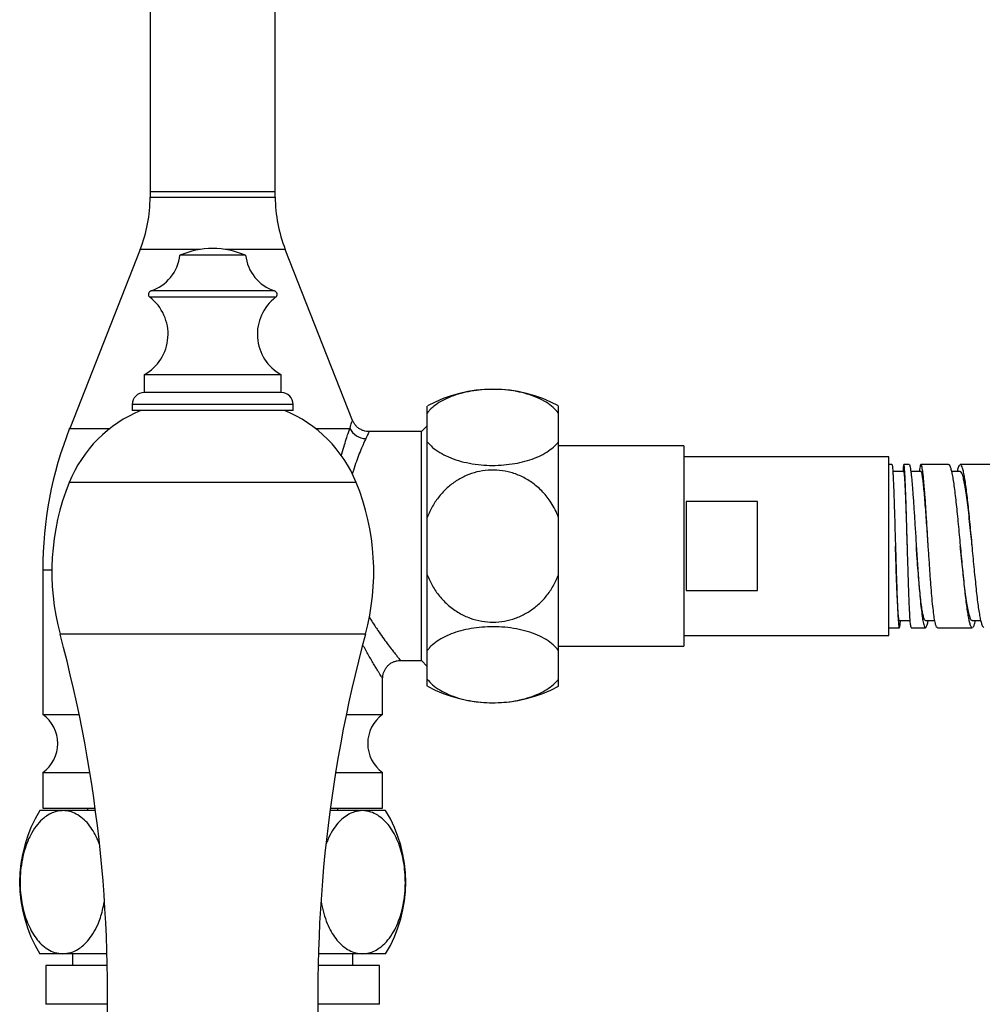
# Paper-space layout "Croisillon goutte d'eau" of a CAD drawing. Units: millimetres. Extents: x 10 to 206, y 13 to 287.
# Drawn here: x 50 to 60, y 212 to 222 of the extents above; entities that cross this region are included whole.
import ezdxf

# ---------------------------------------------------------------- set-up
doc = ezdxf.new("R2010")
doc.units = ezdxf.units.MM

psp = doc.layouts.new("Croisillon goutte d'eau")

# ---------------------------------------------------------------- linework, layer by layer
at = {"color": 7, "linetype": 'Continuous', "lineweight": 25}
for p, q in [((51.737, 222.413), (51.737, 220.033)), ((53.049, 220.033), (53.049, 222.413)), ((51.737, 220.033), (51.737, 219.975)), ((53.049, 219.975), (53.049, 220.033)), ((51.632, 219.425), (50.894, 217.549)), ((53.86, 217.633), (53.154, 219.425)), ((52.737, 219.365), (52.049, 219.365)), ((51.674, 218.112), (51.674, 217.924)), ((53.112, 218.112), (51.674, 218.112)), ((53.112, 217.924), (53.112, 218.112)), ((53.112, 217.924), (51.674, 217.924)), ((51.549, 217.799), (51.549, 217.737)), ((53.237, 217.737), (53.237, 217.799)), ((54.643, 217.71), (54.643, 217.783)), ((56.018, 217.71), (56.018, 217.783)), ((53.237, 217.737), (51.549, 217.737)), ((54.643, 217.409), (54.643, 217.71)), ((56.018, 217.409), (56.018, 217.71)), ((54.643, 217.577), (54.581, 217.515)), ((54.581, 217.515), (54.033, 217.515)), ((54.581, 216.315), (54.581, 217.515)), ((54.643, 216.616), (54.643, 217.409)), ((56.018, 216.616), (56.018, 217.409)), ((57.331, 217.365), (56.018, 217.365)), ((57.331, 217.365), (57.331, 215.265)), ((59.481, 217.252), (57.331, 217.252)), ((59.481, 215.377), (59.481, 217.252)), ((59.514, 217.171), (59.481, 217.171)), ((59.694, 217.171), (59.639, 217.171)), ((60.106, 217.171), (59.819, 217.171)), ((60.606, 217.171), (60.231, 217.171)), ((59.639, 217.096), (59.523, 217.096)), ((59.818, 217.096), (59.712, 217.096)), ((59.804, 217.117), (59.802, 217.096)), ((60.23, 217.096), (60.139, 217.096)), ((58.106, 216.782), (57.356, 216.782)), ((57.356, 216.782), (57.356, 215.847)), ((58.106, 215.847), (58.106, 216.782)), ((54.643, 216.013), (54.643, 216.616)), ((56.018, 216.013), (56.018, 216.616)), ((54.581, 215.115), (54.581, 216.315)), ((59.895, 216.315), (59.895, 216.315)), ((50.612, 216.065), (50.612, 214.549)), ((54.643, 215.221), (54.643, 216.013)), ((56.018, 215.221), (56.018, 216.013)), ((57.356, 215.847), (58.106, 215.847)), ((59.592, 215.534), (59.706, 215.534)), ((59.865, 215.534), (59.963, 215.534)), ((59.889, 215.508), (59.894, 215.534)), ((60.356, 215.534), (60.447, 215.534)), ((59.481, 215.458), (59.592, 215.458)), ((59.717, 215.458), (59.866, 215.458)), ((59.991, 215.458), (60.356, 215.458)), ((60.351, 215.46), (60.356, 215.46)), ((57.331, 215.377), (59.481, 215.377)), ((54.643, 214.919), (54.643, 215.221)), ((56.018, 215.265), (57.331, 215.265)), ((56.018, 214.919), (56.018, 215.221)), ((54.361, 215.115), (54.581, 215.115)), ((54.581, 215.115), (54.643, 215.052)), ((54.174, 214.549), (54.174, 214.928)), ((54.643, 214.846), (54.643, 214.919)), ((56.018, 214.846), (56.018, 214.919)), ((50.612, 214.549), (50.993, 214.549)), ((53.793, 214.549), (54.174, 214.549)), ((50.612, 213.94), (50.612, 213.565)), ((50.612, 213.94), (51.105, 213.94)), ((53.681, 213.94), (54.174, 213.94)), ((54.174, 213.565), (54.174, 213.94)), ((50.823, 213.54), (50.581, 213.54)), ((50.612, 213.565), (51.161, 213.565)), ((51.164, 213.54), (50.823, 213.54)), ((51.081, 213.565), (51.081, 213.54)), ((53.963, 213.54), (53.622, 213.54)), ((53.625, 213.565), (54.174, 213.565)), ((53.706, 213.54), (53.706, 213.565)), ((54.206, 213.54), (53.963, 213.54)), ((50.823, 212.04), (50.581, 212.04)), ((51.285, 212.04), (50.823, 212.04)), ((50.924, 212.04), (50.924, 211.915)), ((53.963, 212.04), (53.502, 212.04)), ((53.862, 211.915), (53.862, 212.04)), ((54.206, 212.04), (53.963, 212.04)), ((50.643, 211.915), (50.643, 211.509)), ((51.287, 211.915), (50.643, 211.915)), ((54.143, 211.915), (53.499, 211.915)), ((54.143, 211.509), (54.143, 211.915)), ((51.29, 211.509), (50.643, 211.509)), ((54.143, 211.509), (53.497, 211.509))]:
    psp.add_line(p, q, dxfattribs=at)
at = {"color": 1, "linetype": 'Continuous', "lineweight": 25}
for p, q in [((51.737, 220.033), (53.049, 220.033)), ((51.737, 219.975), (52.393, 219.975)), ((52.393, 219.975), (53.049, 219.975)), ((52.264, 219.425), (51.632, 219.425)), ((53.154, 219.425), (52.522, 219.425)), ((53.053, 218.925), (51.733, 218.925)), ((53.042, 218.99), (51.744, 218.99)), ((53.237, 217.799), (51.549, 217.799)), ((50.894, 217.549), (51.317, 217.549)), ((53.469, 217.549), (53.831, 217.549)), ((53.898, 216.98), (50.888, 216.98)), ((50.612, 216.065), (50.706, 216.065)), ((53.994, 215.39), (50.792, 215.39))]:
    psp.add_line(p, q, dxfattribs=at)
at = {"color": 7, "linetype": 'Continuous', "lineweight": 25}
for centre, radius, start, end in [((50.237, 219.975), 1.5, 338.5, 0), ((54.549, 219.975), 1.5, 180, 201.5), ((52.416, 218.462), 0.975, 91.3777, 112.1237), ((52.37, 218.462), 0.975, 67.8763, 88.6223), ((51.602, 219.417), 0.45, 288.3175, 353.3389), ((53.184, 219.417), 0.45, 186.6611, 251.6825), ((51.437, 218.537), 0.488, 299.1554, 52.6168), ((51.756, 218.954), 0.0375, 108.3175, 232.6168), ((53.349, 218.537), 0.488, 127.3832, 240.8446), ((53.031, 218.954), 0.0375, 307.3832, 71.6825), ((51.674, 217.799), 0.125, 90, 180), ((53.112, 217.799), 0.125, 0, 90), ((55.331, 216.521), 1.438, 61.4378, 118.5622), ((52.163, 216.465), 1.375, 112.3414, 157.9708), ((52.623, 216.465), 1.375, 22.0292, 67.6586), ((54.662, 216.065), 4.051, 158.5, 180), ((54.006, 217.639), 0.198, 207.1106, 267.4771), ((53.206, 216.043), 2.5, 157.9708, 195.1251), ((51.581, 216.043), 2.5, 344.8749, 22.0292), ((36.915, 211.64), 14.375, 356.4787, 15.1251), ((67.871, 211.64), 14.375, 164.8749, 183.5213), ((55.331, 216.109), 1.438, 241.4378, 298.5622), ((50.393, 214.244), 0.375, 305.6853, 54.3147), ((54.393, 214.244), 0.375, 125.6853, 234.3147), ((51.807, 212.79), 1.438, 148.551, 211.449), ((52.979, 212.79), 1.438, 328.551, 31.449)]:
    psp.add_arc(centre, radius, start, end, dxfattribs=at)
for points, knots in [([(56.018, 217.71), (56.001, 217.73), (55.966, 217.77), (55.891, 217.824), (55.8, 217.872), (55.694, 217.91), (55.578, 217.938), (55.458, 217.954), (55.335, 217.96), (55.216, 217.955), (55.101, 217.94), (54.992, 217.917), (54.892, 217.884), (54.802, 217.843), (54.726, 217.794), (54.674, 217.749), (54.651, 217.72), (54.643, 217.71)], [0, 0, 0, 0, 0.072492, 0.1449614, 0.2176633, 0.2903409, 0.3605448, 0.4307354, 0.497289, 0.5638425, 0.6290983, 0.6943635, 0.7605707, 0.8267942, 0.8959959, 0.9652174, 1, 1, 1, 1]), ([(54.033, 217.515), (54.029, 217.515), (54.014, 217.515), (53.988, 217.52), (53.955, 217.531), (53.925, 217.548), (53.899, 217.57), (53.879, 217.595), (53.866, 217.616), (53.861, 217.629), (53.86, 217.633)], [0, 0, 0, 0, 0.057455, 0.205149, 0.354383, 0.516535, 0.667921, 0.809958, 0.943877, 1, 1, 1, 1]), ([(54.643, 217.409), (54.66, 217.389), (54.695, 217.349), (54.77, 217.295), (54.862, 217.248), (54.967, 217.209), (55.083, 217.182), (55.203, 217.165), (55.326, 217.159), (55.445, 217.164), (55.56, 217.179), (55.669, 217.203), (55.769, 217.235), (55.859, 217.276), (55.935, 217.325), (55.987, 217.37), (56.01, 217.399), (56.018, 217.409)], [0, 0, 0, 0, 0.072492, 0.144961, 0.217663, 0.290341, 0.360545, 0.430735, 0.497289, 0.563843, 0.629098, 0.694363, 0.760571, 0.826794, 0.895996, 0.965217, 1, 1, 1, 1]), ([(59.514, 217.17), (59.514, 217.17), (59.515, 217.171), (59.517, 217.163), (59.519, 217.149), (59.52, 217.142)], [0, 0, 0, 0, 0.161487, 0.5807435, 1, 1, 1, 1]), ([(59.635, 217.158), (59.634, 217.151), (59.632, 217.137), (59.631, 217.115), (59.63, 217.098), (59.63, 217.096)], [0, 0, 0, 0, 0.459702, 0.919404, 1, 1, 1, 1]), ([(59.694, 217.17), (59.694, 217.17), (59.696, 217.172), (59.698, 217.167), (59.7, 217.162)], [0, 0, 0, 0, 0.144674, 1, 1, 1, 1]), ([(60.106, 217.169), (60.107, 217.17), (60.111, 217.172), (60.12, 217.159), (60.13, 217.133), (60.137, 217.104), (60.141, 217.089)], [0, 0, 0, 0, 0.10414, 0.40276, 0.70138, 1, 1, 1, 1]), ([(60.224, 217.168), (60.22, 217.163), (60.213, 217.153), (60.204, 217.128), (60.199, 217.104), (60.197, 217.096)], [0, 0, 0, 0, 0.398546, 0.797092, 1, 1, 1, 1]), ([(60.266, 217.089), (60.262, 217.104), (60.255, 217.133), (60.245, 217.159), (60.236, 217.172), (60.232, 217.17), (60.231, 217.169)], [0, 0, 0, 0, 0.29862, 0.59724, 0.89586, 1, 1, 1, 1]), ([(56.018, 216.616), (56.007, 216.643), (55.985, 216.696), (55.933, 216.786), (55.858, 216.883), (55.756, 216.974), (55.642, 217.043), (55.523, 217.089), (55.401, 217.112), (55.28, 217.114), (55.162, 217.095), (55.05, 217.057), (54.945, 217), (54.849, 216.927), (54.766, 216.838), (54.694, 216.734), (54.66, 216.656), (54.643, 216.616)], [0, 0, 0, 0, 0.047788, 0.095571, 0.17303, 0.250456, 0.322191, 0.393908, 0.461232, 0.528553, 0.593926, 0.659306, 0.725049, 0.790807, 0.859016, 0.927244, 1, 1, 1, 1]), ([(59.676, 216.315), (59.675, 216.346), (59.672, 216.423), (59.669, 216.545), (59.664, 216.668), (59.661, 216.774), (59.657, 216.862), (59.654, 216.939), (59.65, 217.004), (59.647, 217.053), (59.643, 217.084), (59.64, 217.098), (59.639, 217.095), (59.639, 217.094)], [0, 0, 0, 0, 0.0755651, 0.1894547, 0.304651, 0.3980333, 0.4923826, 0.587609, 0.6836419, 0.7805685, 0.8787061, 0.9779908, 1, 1, 1, 1]), ([(59.895, 216.315), (59.894, 216.32), (59.891, 216.363), (59.886, 216.446), (59.878, 216.56), (59.87, 216.671), (59.862, 216.776), (59.854, 216.872), (59.846, 216.955), (59.838, 217.023), (59.83, 217.071), (59.824, 217.095), (59.82, 217.094), (59.818, 217.094)], [0, 0, 0, 0, 0.012515, 0.105835, 0.20157, 0.299514, 0.399518, 0.501731, 0.606753, 0.715152, 0.826738, 0.941889, 1, 1, 1, 1]), ([(60.356, 216.315), (60.352, 216.348), (60.344, 216.425), (60.332, 216.543), (60.319, 216.663), (60.306, 216.775), (60.293, 216.873), (60.279, 216.956), (60.266, 217.022), (60.253, 217.068), (60.241, 217.093), (60.234, 217.094), (60.23, 217.094)], [0, 0, 0, 0, 0.082039, 0.187462, 0.292893, 0.398313, 0.503733, 0.609165, 0.714585, 0.820005, 0.925437, 1, 1, 1, 1]), ([(59.721, 217.016), (59.722, 216.998), (59.726, 216.962), (59.731, 216.9), (59.736, 216.832), (59.741, 216.758), (59.746, 216.679), (59.752, 216.596), (59.757, 216.511), (59.761, 216.452), (59.763, 216.422)], [0, 0, 0, 0, 0.124976, 0.249958, 0.374947, 0.499944, 0.624947, 0.749957, 0.874975, 1, 1, 1, 1]), ([(59.763, 216.422), (59.765, 216.387), (59.769, 216.317), (59.776, 216.211), (59.783, 216.107), (59.79, 216.006), (59.797, 215.909), (59.802, 215.85), (59.805, 215.821)], [0, 0, 0, 0, 0.166636, 0.333283, 0.499944, 0.666616, 0.833302, 1, 1, 1, 1]), ([(59.592, 215.534), (59.592, 215.534), (59.59, 215.531), (59.587, 215.542), (59.583, 215.571), (59.579, 215.622), (59.574, 215.693), (59.57, 215.782), (59.565, 215.886), (59.561, 216.004), (59.557, 216.133), (59.553, 216.239), (59.551, 216.299), (59.551, 216.315)], [0, 0, 0, 0, 0.000422, 0.103226, 0.20689, 0.31151, 0.417318, 0.524232, 0.632144, 0.741049, 0.851238, 0.962767, 1, 1, 1, 1]), ([(59.865, 215.535), (59.862, 215.536), (59.855, 215.538), (59.846, 215.566), (59.836, 215.61), (59.826, 215.672), (59.816, 215.752), (59.806, 215.848), (59.796, 215.96), (59.786, 216.085), (59.777, 216.205), (59.772, 216.283), (59.77, 216.315)], [0, 0, 0, 0, 0.094085, 0.190242, 0.288394, 0.388428, 0.490288, 0.594218, 0.700729, 0.809763, 0.921155, 1, 1, 1, 1]), ([(60.356, 215.536), (60.354, 215.535), (60.349, 215.532), (60.339, 215.548), (60.326, 215.584), (60.313, 215.642), (60.299, 215.717), (60.286, 215.81), (60.273, 215.915), (60.26, 216.032), (60.247, 216.157), (60.237, 216.252), (60.232, 216.305), (60.231, 216.315)], [0, 0, 0, 0, 0.027896, 0.133308, 0.23873, 0.344143, 0.449554, 0.554974, 0.66039, 0.765801, 0.871218, 0.976637, 1, 1, 1, 1]), ([(54.643, 216.013), (54.66, 215.974), (54.694, 215.895), (54.769, 215.786), (54.863, 215.689), (54.972, 215.611), (55.09, 215.556), (55.211, 215.524), (55.333, 215.514), (55.452, 215.525), (55.567, 215.555), (55.675, 215.604), (55.774, 215.671), (55.864, 215.754), (55.939, 215.851), (55.989, 215.941), (56.011, 215.996), (56.018, 216.013)], [0, 0, 0, 0, 0.071502, 0.142983, 0.218706, 0.2944, 0.364581, 0.434749, 0.501233, 0.567717, 0.632971, 0.698234, 0.764503, 0.830788, 0.900108, 0.969448, 1, 1, 1, 1]), ([(59.598, 215.478), (59.599, 215.489), (59.601, 215.502), (59.603, 215.53), (59.604, 215.534)], [0, 0, 0, 0, 0.84395, 1, 1, 1, 1]), ([(59.717, 215.461), (59.716, 215.462), (59.713, 215.464), (59.708, 215.499), (59.705, 215.544), (59.703, 215.566)], [0, 0, 0, 0, 0.290217, 0.645108, 1, 1, 1, 1]), ([(60.361, 215.461), (60.365, 215.465), (60.372, 215.473), (60.381, 215.499), (60.387, 215.524), (60.389, 215.534)], [0, 0, 0, 0, 0.3806287, 0.7612575, 1, 1, 1, 1]), ([(56.018, 215.221), (56.001, 215.241), (55.966, 215.281), (55.891, 215.335), (55.8, 215.382), (55.694, 215.42), (55.578, 215.448), (55.458, 215.464), (55.335, 215.47), (55.216, 215.465), (55.101, 215.451), (54.992, 215.427), (54.892, 215.394), (54.802, 215.353), (54.726, 215.305), (54.674, 215.259), (54.651, 215.23), (54.643, 215.221)], [0, 0, 0, 0, 0.072492, 0.144961, 0.217663, 0.290341, 0.360545, 0.430735, 0.497289, 0.563843, 0.629098, 0.694363, 0.760571, 0.826794, 0.895996, 0.965217, 1, 1, 1, 1]), ([(59.991, 215.46), (59.988, 215.461), (59.982, 215.462), (59.975, 215.481), (59.972, 215.492)], [0, 0, 0, 0, 0.445641, 1, 1, 1, 1]), ([(54.174, 214.928), (54.175, 214.937), (54.176, 214.956), (54.183, 214.986), (54.195, 215.015), (54.213, 215.043), (54.236, 215.068), (54.264, 215.089), (54.295, 215.104), (54.326, 215.112), (54.348, 215.115), (54.36, 215.115), (54.361, 215.114)], [0, 0, 0, 0, 0.093023, 0.197744, 0.30706, 0.418948, 0.532175, 0.656913, 0.773254, 0.882256, 0.984985, 1, 1, 1, 1]), ([(54.643, 214.919), (54.66, 214.899), (54.695, 214.859), (54.77, 214.805), (54.862, 214.758), (54.967, 214.72), (55.083, 214.692), (55.203, 214.675), (55.326, 214.67), (55.445, 214.674), (55.56, 214.689), (55.669, 214.713), (55.769, 214.746), (55.859, 214.787), (55.935, 214.835), (55.987, 214.88), (56.01, 214.909), (56.018, 214.919)], [0, 0, 0, 0, 0.072492, 0.1449614, 0.2176633, 0.2903409, 0.3605448, 0.4307354, 0.497289, 0.5638425, 0.6290983, 0.6943635, 0.7605707, 0.8267942, 0.8959959, 0.9652174, 1, 1, 1, 1]), ([(50.823, 213.54), (50.816, 213.54), (50.788, 213.539), (50.74, 213.529), (50.68, 213.504), (50.617, 213.462), (50.555, 213.399), (50.498, 213.317), (50.452, 213.221), (50.416, 213.118), (50.39, 213.003), (50.375, 212.885), (50.372, 212.767), (50.379, 212.656), (50.395, 212.551), (50.419, 212.452), (50.451, 212.361), (50.492, 212.276), (50.54, 212.201), (50.598, 212.135), (50.663, 212.084), (50.74, 212.047), (50.794, 212.042), (50.823, 212.04)], [0, 0, 0, 0, 0.01749, 0.064564, 0.111784, 0.158828, 0.215569, 0.272263, 0.320418, 0.36854, 0.41694, 0.465316, 0.508635, 0.551957, 0.593514, 0.635086, 0.67854, 0.722017, 0.770476, 0.818962, 0.875322, 0.931708, 1, 1, 1, 1]), ([(51.202, 213.193), (51.196, 213.211), (51.178, 213.261), (51.14, 213.329), (51.088, 213.403), (51.029, 213.462), (50.962, 213.507), (50.894, 213.535), (50.847, 213.538), (50.823, 213.54)], [0, 0, 0, 0, 0.075435, 0.214249, 0.353139, 0.514006, 0.674956, 0.837464, 1, 1, 1, 1]), ([(53.963, 213.54), (53.935, 213.537), (53.887, 213.533), (53.82, 213.504), (53.761, 213.464), (53.703, 213.408), (53.648, 213.333), (53.607, 213.258), (53.588, 213.207), (53.583, 213.193)], [0, 0, 0, 0, 0.190532, 0.333702, 0.477349, 0.620367, 0.77873, 0.936966, 1, 1, 1, 1]), ([(53.963, 212.04), (53.97, 212.04), (53.998, 212.041), (54.047, 212.05), (54.107, 212.076), (54.169, 212.118), (54.231, 212.18), (54.288, 212.263), (54.334, 212.358), (54.37, 212.461), (54.397, 212.576), (54.411, 212.695), (54.414, 212.812), (54.407, 212.923), (54.391, 213.028), (54.367, 213.127), (54.335, 213.219), (54.294, 213.304), (54.246, 213.379), (54.188, 213.444), (54.123, 213.495), (54.046, 213.532), (53.992, 213.537), (53.963, 213.54)], [0, 0, 0, 0, 0.01749, 0.064564, 0.111784, 0.158828, 0.215569, 0.272263, 0.320418, 0.36854, 0.41694, 0.465316, 0.508635, 0.551957, 0.593514, 0.635086, 0.67854, 0.722017, 0.770476, 0.818962, 0.875322, 0.931708, 1, 1, 1, 1]), ([(50.823, 212.04), (50.851, 212.042), (50.899, 212.046), (50.967, 212.076), (51.025, 212.115), (51.083, 212.171), (51.138, 212.246), (51.183, 212.331), (51.216, 212.416), (51.239, 212.495), (51.25, 212.552), (51.256, 212.58)], [0, 0, 0, 0, 0.15176, 0.265794, 0.38021, 0.494124, 0.620261, 0.746296, 0.830922, 0.915874, 1, 1, 1, 1]), ([(53.53, 212.588), (53.532, 212.574), (53.54, 212.519), (53.565, 212.432), (53.602, 212.333), (53.646, 212.25), (53.698, 212.177), (53.757, 212.117), (53.824, 212.073), (53.892, 212.045), (53.939, 212.041), (53.963, 212.04)], [0, 0, 0, 0, 0.041484, 0.155709, 0.27001, 0.37961, 0.489271, 0.616283, 0.743361, 0.87167, 1, 1, 1, 1])]:
    psp.add_open_spline(points, degree=3, knots=knots, dxfattribs=at)
at = {"color": 1, "linetype": 'Continuous', "lineweight": 25}
for points, knots in [([(53.831, 217.549), (53.834, 217.561), (53.842, 217.583), (53.85, 217.608), (53.856, 217.625), (53.859, 217.633), (53.859, 217.633), (53.859, 217.632)], [0, 0, 0, 0, 0.2201504, 0.4402795, 0.6675668, 0.8948399, 1, 1, 1, 1]), ([(53.742, 217.264), (53.743, 217.27), (53.754, 217.311), (53.774, 217.376), (53.797, 217.45), (53.816, 217.508), (53.826, 217.535), (53.831, 217.549)], [0, 0, 0, 0, 0.049504, 0.321012, 0.591676, 0.795847, 1, 1, 1, 1]), ([(54.033, 217.514), (54.033, 217.514), (54.034, 217.515), (54.03, 217.508), (54.023, 217.494), (54.012, 217.472), (54.003, 217.452), (53.998, 217.442)], [0, 0, 0, 0, 0.105703, 0.325946, 0.546198, 0.77309, 1, 1, 1, 1]), ([(53.998, 217.442), (53.992, 217.429), (53.981, 217.405), (53.958, 217.353), (53.93, 217.287), (53.899, 217.203), (53.874, 217.13), (53.86, 217.083), (53.856, 217.07)], [0, 0, 0, 0, 0.156244, 0.3125, 0.516817, 0.721748, 0.926095, 1, 1, 1, 1]), ([(54.033, 215.573), (54.042, 215.557), (54.073, 215.506), (54.121, 215.434), (54.175, 215.357), (54.222, 215.293), (54.264, 215.238), (54.298, 215.194), (54.326, 215.16), (54.346, 215.134), (54.359, 215.118), (54.361, 215.116), (54.361, 215.115)], [0, 0, 0, 0, 0.058524, 0.186076, 0.293851, 0.401834, 0.509532, 0.60729, 0.705286, 0.802967, 0.904781, 1, 1, 1, 1]), ([(54.174, 214.928), (54.174, 214.928), (54.174, 214.928), (54.169, 214.935), (54.16, 214.95), (54.146, 214.971), (54.13, 214.998), (54.109, 215.031), (54.085, 215.07), (54.058, 215.117), (54.019, 215.183), (53.988, 215.24), (53.968, 215.277)], [0, 0, 0, 0, 0.0517855, 0.1494102, 0.2470411, 0.3380558, 0.4290788, 0.5225931, 0.6161172, 0.7175935, 0.8190812, 1, 1, 1, 1])]:
    psp.add_open_spline(points, degree=3, knots=knots, dxfattribs=at)
at = {"color": 7, "linetype": 'Continuous', "lineweight": 25}
for points in [[(59.645, 217.142), (59.644, 217.149), (59.642, 217.163), (59.64, 217.172), (59.637, 217.171), (59.636, 217.162), (59.635, 217.158)], [(59.7, 217.162), (59.702, 217.156), (59.705, 217.144), (59.71, 217.111), (59.716, 217.07), (59.719, 217.034), (59.721, 217.016)], [(59.825, 217.162), (59.823, 217.166), (59.82, 217.174), (59.814, 217.168), (59.809, 217.151), (59.806, 217.128), (59.804, 217.117)], [(59.846, 217.016), (59.844, 217.034), (59.841, 217.07), (59.835, 217.111), (59.83, 217.144), (59.827, 217.156), (59.825, 217.162)], [(59.52, 217.142), (59.52, 217.134), (59.522, 217.117), (59.524, 217.08), (59.527, 217.036), (59.529, 216.984), (59.532, 216.925), (59.534, 216.859), (59.537, 216.787), (59.538, 216.735), (59.539, 216.709)], [(59.664, 216.709), (59.663, 216.735), (59.662, 216.787), (59.659, 216.859), (59.657, 216.925), (59.654, 216.984), (59.652, 217.036), (59.649, 217.08), (59.647, 217.117), (59.645, 217.134), (59.645, 217.142)], [(60.141, 217.089), (60.144, 217.071), (60.151, 217.037), (60.162, 216.968), (60.172, 216.89), (60.179, 216.829), (60.183, 216.799)], [(60.308, 216.799), (60.304, 216.829), (60.297, 216.89), (60.287, 216.968), (60.276, 217.037), (60.269, 217.071), (60.266, 217.089)], [(59.888, 216.422), (59.886, 216.452), (59.883, 216.511), (59.877, 216.596), (59.872, 216.679), (59.867, 216.758), (59.862, 216.832), (59.856, 216.9), (59.851, 216.962), (59.848, 216.998), (59.846, 217.016)], [(60.183, 216.799), (60.186, 216.767), (60.193, 216.704), (60.204, 216.599), (60.214, 216.49), (60.221, 216.415), (60.225, 216.378)], [(60.35, 216.378), (60.346, 216.415), (60.339, 216.49), (60.329, 216.599), (60.318, 216.704), (60.311, 216.767), (60.308, 216.799)], [(59.539, 216.709), (59.54, 216.684), (59.542, 216.633), (59.544, 216.553), (59.546, 216.47), (59.549, 216.386), (59.551, 216.302), (59.554, 216.217), (59.556, 216.134), (59.558, 216.08), (59.559, 216.053)], [(59.684, 216.053), (59.683, 216.08), (59.681, 216.134), (59.679, 216.217), (59.676, 216.302), (59.674, 216.386), (59.671, 216.47), (59.669, 216.553), (59.667, 216.633), (59.665, 216.684), (59.664, 216.709)], [(59.93, 215.821), (59.928, 215.843), (59.925, 215.887), (59.919, 215.957), (59.914, 216.031), (59.909, 216.107), (59.904, 216.185), (59.898, 216.264), (59.893, 216.343), (59.89, 216.396), (59.888, 216.422)], [(60.225, 216.378), (60.228, 216.34), (60.235, 216.265), (60.246, 216.152), (60.256, 216.043), (60.263, 215.974), (60.267, 215.939)], [(60.392, 215.939), (60.388, 215.974), (60.381, 216.043), (60.371, 216.152), (60.36, 216.265), (60.353, 216.34), (60.35, 216.378)], [(59.559, 216.053), (59.559, 216.027), (59.561, 215.977), (59.564, 215.904), (59.566, 215.835), (59.568, 215.771), (59.571, 215.711), (59.573, 215.656), (59.576, 215.607), (59.577, 215.58), (59.578, 215.566)], [(59.703, 215.566), (59.702, 215.58), (59.701, 215.607), (59.698, 215.656), (59.696, 215.711), (59.693, 215.771), (59.691, 215.835), (59.689, 215.904), (59.686, 215.977), (59.684, 216.027), (59.684, 216.053)], [(60.267, 215.939), (60.27, 215.906), (60.277, 215.84), (60.288, 215.75), (60.298, 215.669), (60.305, 215.625), (60.309, 215.603)], [(60.434, 215.603), (60.43, 215.625), (60.423, 215.669), (60.413, 215.75), (60.402, 215.84), (60.395, 215.906), (60.392, 215.939)], [(59.805, 215.821), (59.808, 215.783), (59.815, 215.707), (59.826, 215.614), (59.836, 215.539), (59.843, 215.508), (59.847, 215.492)], [(59.972, 215.492), (59.968, 215.508), (59.961, 215.539), (59.951, 215.614), (59.94, 215.707), (59.933, 215.783), (59.93, 215.821)], [(59.578, 215.566), (59.58, 215.544), (59.583, 215.498), (59.588, 215.464), (59.593, 215.453), (59.596, 215.47), (59.598, 215.478)], [(59.847, 215.492), (59.85, 215.482), (59.857, 215.461), (59.868, 215.456), (59.878, 215.469), (59.885, 215.495), (59.889, 215.508)], [(60.309, 215.603), (60.312, 215.583), (60.319, 215.544), (60.33, 215.501), (60.34, 215.471), (60.347, 215.464), (60.351, 215.46)], [(60.476, 215.46), (60.472, 215.464), (60.465, 215.471), (60.455, 215.501), (60.444, 215.544), (60.437, 215.583), (60.434, 215.603)]]:
    psp.add_open_spline(points, degree=3, dxfattribs=at)

doc.saveas('drawing.dxf')
